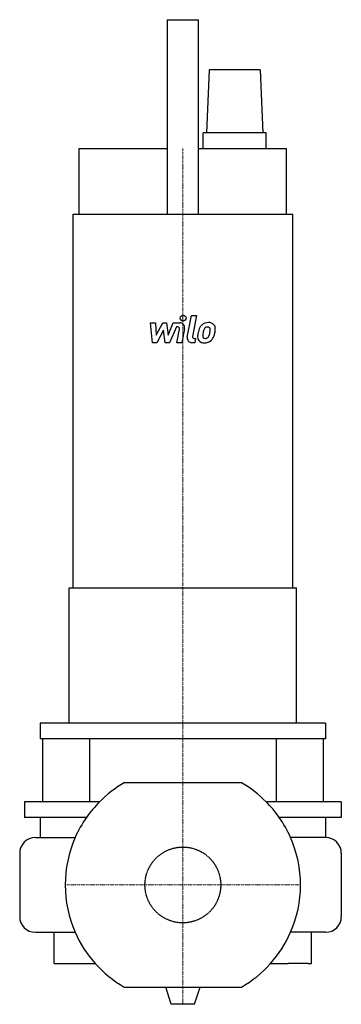
# Model space of a CAD drawing. Extents: x -104 to 101, y -76 to 551.
import ezdxf

# ---------------------------------------------------------------- set-up
doc = ezdxf.new("R2010")
doc.units = 0
doc.linetypes.add('DASHDOT', pattern=[1, 0.5, -0.25, 0, -0.25])
doc.linetypes.add('HIDDEN', pattern=[0.375, 0.25, -0.125])
doc.layers.get('0').update_dxf_attribs({"color": 124})
doc.layers.add('CP_AXIS', color=143, linetype='DASHDOT', lineweight=18)
doc.layers.add('CP_DETAL', color=33, linetype='Continuous')
doc.layers.add('cp_hidde', color=203, linetype='HIDDEN')

msp = doc.modelspace()

# ---------------------------------------------------------------- linework, layer by layer
at = {"extrusion": (0, 1, 0)}
for p, q in [((-10, 551), (-10, 550.99)), ((-10, 551), (10, 551)), ((-10, 550.99), (-10, 510.61)), ((10, 550.99), (10, 551)), ((10, 510.61), (10, 550.99)), ((16.75, 519.05), (15, 479.01)), ((49.25, 519.05), (16.75, 519.05)), ((49.25, 519.05), (51, 479.01)), ((-10, 510.61), (-10, 506.95)), ((10, 506.95), (10, 510.61)), ((-10, 506.95), (-10, 469)), ((10, 469), (10, 506.95)), ((53, 479.01), (13, 479.01)), ((13, 469), (13, 479.01)), ((53, 469), (53, 479.01)), ((-66, 469), (-10, 469)), ((-66, 427.17), (-66, 469)), ((-10, 469), (-10, 427.17)), ((10, 469), (66, 469)), ((10, 427.17), (10, 469)), ((66, 427.17), (66, 469)), ((-70, 427.17), (70, 427.17)), ((-70, 189.27), (-70, 427.17)), ((70, 189.27), (70, 427.17)), ((-72.5, 189.27), (72.5, 189.27)), ((-72.5, 103), (-72.5, 189.27)), ((72.5, 103), (72.5, 189.27)), ((-89.4, 103), (-91, 103)), ((-91, 103), (-91, 93)), ((91, 103), (-89.4, 103)), ((91, 103), (91, 93)), ((-89.4, 93), (-89.4, 53)), ((-59.4, 93), (-59.4, 53)), ((59.4, 93), (59.4, 53)), ((89.4, 93), (89.4, 53)), ((37.42, 65), (-37.42, 65)), ((-53.07, 53), (-101, 53)), ((-101, 53), (-101, 43)), ((101, 53), (53.07, 53)), ((101, 53), (101, 43)), ((-61.45, 43), (-101, 43)), ((-91, 43), (-91, 30.01)), ((101, 43), (61.45, 43)), ((91, 43), (91, 30.15)), ((-82.05, -50), (-82.05, -30.15)), ((82.05, -50), (82.05, -30.15)), ((-82.05, -50), (-55.9, -50)), ((55.9, -50), (67.09, -50)), ((79.78, -50), (67.09, -50)), ((79.78, -50), (82.05, -50)), ((-37.42, -65), (37.42, -65)), ((-7.5, -76), (-10.94, -65)), ((7.5, -76), (10.94, -65)), ((7.5, -76), (-7.5, -76))]:
    msp.add_line(p, q, dxfattribs=at)
for p, q in [((91, 93), (-91, 93)), ((-94, 30.15), (-68.67, 30.15)), ((91, 30.15), (68.67, 30.15)), ((-104, 20.15), (-104, -20.15)), ((101, 20.15), (101, -20.15)), ((-94, -30.15), (-68.67, -30.15)), ((91, -30.15), (68.67, -30.15))]:
    msp.add_line(p, q)
for centre, radius, start, end in [((0, 0), 75, 119.92643, 135.03565), ((0, 0), 75, 44.96435, 60.07357), ((0, 0), 75, 135.03565, 145.017), ((0, 0), 75, 34.983, 44.96435), ((0, 0), 75, 145.017, 156.2967), ((0, 0), 75, 23.7033, 34.983), ((-94, 20.15), 10, 90, 180), ((0, 0), 75, 156.2967, 180), ((0, 0), 75, 0, 23.7033), ((91, 20.15), 10, 0, 90), ((0, 0), 75, 180, 203.7033), ((0, 0), 75, 336.2967, 0), ((-94, -20.15), 10, 180, 270), ((91, -20.15), 10, 270, 0), ((0, 0), 75, 203.7033, 221.81031), ((0, 0), 75, 318.18969, 336.2967), ((0, 0), 75, 221.81031, 240.07357), ((0, 0), 75, 299.92643, 318.18969)]:
    msp.add_arc(centre, radius, start, end)
at = {"layer": 'CP_AXIS'}
for p, q in [((0, -76), (0, 469)), ((-75, 0), (75, 0))]:
    msp.add_line(p, q, dxfattribs=at)
at = {"layer": 'CP_DETAL'}
for p, q in [((-20.7, 357.98), (-17.45, 357.98)), ((-19.37, 345.32), (-20.7, 357.98)), ((-17.45, 357.98), (-16.93, 350.16)), ((-16.93, 350.16), (-12.83, 357.98)), ((-12.83, 357.98), (-10.36, 357.98)), ((-10.36, 357.98), (-9.29, 350.16)), ((-9.29, 350.16), (-6.13, 357.98)), ((-6.13, 357.98), (-1.88, 357.99)), ((2.84, 348.9), (5.51, 362.62)), ((5.51, 362.62), (8.67, 362.62)), ((8.67, 362.62), (6.09, 349.34)), ((-12.42, 353.27), (-16.61, 345.32)), ((-11.32, 345.32), (-12.42, 353.27)), ((-4.01, 355.31), (-8.56, 345.32)), ((-3.28, 355.31), (-4.01, 355.31)), ((-3.83, 345.32), (-2.17, 353.97)), ((1.07, 354.42), (-0.68, 345.32)), ((-16.61, 345.32), (-19.37, 345.32)), ((-8.56, 345.32), (-11.32, 345.32)), ((-0.68, 345.32), (-3.83, 345.32)), ((7.64, 345.32), (5.79, 345.32)), ((7.19, 348), (8.16, 348)), ((8.16, 348), (7.64, 345.32))]:
    msp.add_line(p, q, dxfattribs=at)
msp.add_circle((0.21, 360.95), 1.87, dxfattribs=at)
for centre, radius, start, end in [((-1.88, 354.99), 3, 349.14628, 90.1097), ((16.23, 351.84), 6.28, 89.32867, 131.19838), ((16.59, 353.78), 4.36, 39.86254, 93.78775), ((-3.28, 354.19), 1.12, 349.12824, 90.03612), ((24.42, 348.63), 15.02, 168.33329, 176.52588), ((20.66, 349.94), 11.08, 153.11154, 171.0742), ((15.92, 352.09), 5.9, 130.4936, 150.86472), ((23.52, 349.37), 10.9, 167.85106, 176.83157), ((29.75, 348.44), 17.19, 165.01044, 169.18658), ((16.48, 352.21), 3.4, 132.32247, 168.54459), ((15.7, 352.96), 2.32, 88.6944, 130.59674), ((15.8, 353.16), 2.12, 69.364, 91.28334), ((16.04, 353.85), 1.4, 38.89188, 68.62272), ((7.9, 353.31), 9.52, 336.53024, 350.06328), ((15.59, 353.62), 1.89, 358.4755, 35.93303), ((5.44, 353.89), 12.05, 349.37609, 358.47941), ((16.87, 354.27), 3.83, 357.21753, 36.91765), ((2.15, 355.16), 18.6, 343.06336, 349.16054), ((7.97, 354.36), 12.73, 347.78458, 358.75865), ((5.79, 348.32), 3, 169.00415, 270), ((7.19, 349.12), 1.12, 169.00415, 270), ((13.33, 349.09), 3.93, 173.44296, 216.79019), ((13.47, 349.41), 4.24, 219.11758, 274.24105), ((14.6, 349.73), 1.98, 173.0647, 215.67225), ((14.21, 349.61), 1.59, 220.25404, 274.7357), ((13.82, 351.63), 6.45, 269.67378, 310.63898), ((13.93, 353.59), 5.58, 274.18455, 282.23013), ((14.43, 350.35), 2.32, 287.23719, 310.2783), ((14.05, 350.73), 2.86, 311.13806, 334.81622), ((13.91, 351.47), 6.27, 311.00226, 344.05833)]:
    msp.add_arc(centre, radius, start, end, dxfattribs=at)
at = {"layer": 'cp_hidde'}
msp.add_circle((0, 0), 24.15, dxfattribs=at)

doc.saveas('drawing.dxf')
